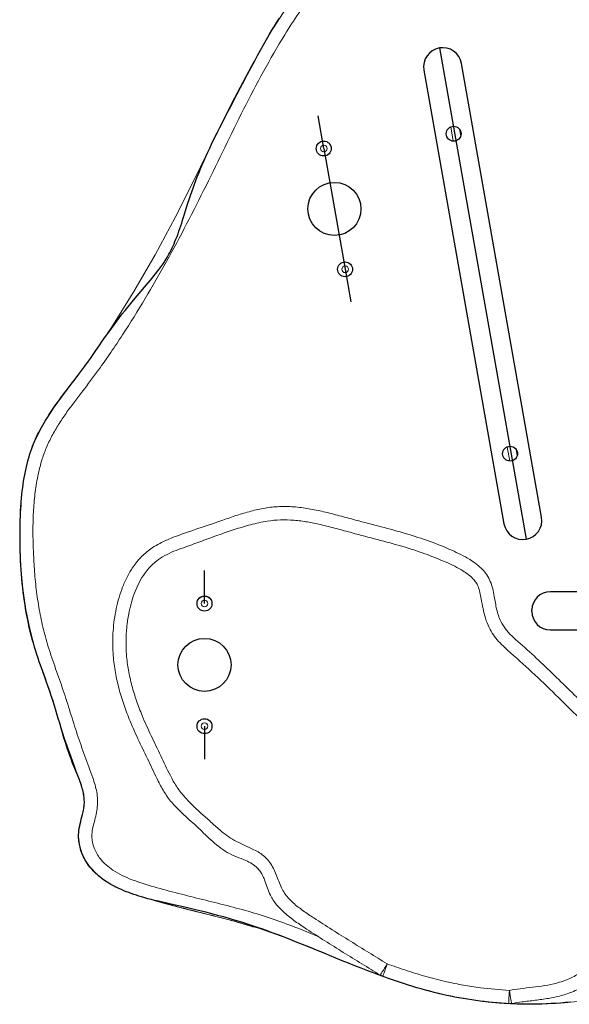
# Model space of a CAD drawing. Units: millimetres. Extents: x 172 to 262, y 94 to 236.
# Drawn here: x 201 to 208, y 215 to 227 of the extents above; entities that cross this region are included whole.
import ezdxf

# ---------------------------------------------------------------- set-up
doc = ezdxf.new("R2010")
doc.units = ezdxf.units.MM
doc.linetypes.add('CENTERX2', pattern=[20.32, 12.7, -2.54, 2.54, -2.54])

msp = doc.modelspace()

# ---------------------------------------------------------------- linework, layer by layer
at = {"color": 7, "linetype": 'CENTERX2'}
for p, q in [((206.49842, 226.93408), (207.54433, 221.00563)), ((205.1046, 225.72046), (205.0351, 226.11438)), ((205.1046, 225.72046), (205.36173, 224.26297)), ((205.1046, 225.72046), (205.36173, 224.26297)), ((205.36173, 224.26297), (205.43123, 223.86905)), ((203.66608, 220.22958), (203.66604, 220.62958)), ((203.66622, 218.74958), (203.66626, 218.34958))]:
    msp.add_line(p, q, dxfattribs=at)
at = {"color": 7, "linetype": 'Continuous'}
for p, q in [((207.73088, 221.2721), (206.76489, 226.74754)), ((207.73088, 221.2721), (206.76489, 226.74754)), ((206.31188, 226.66762), (207.27787, 221.19218)), ((206.31188, 226.66762), (207.27787, 221.19218)), ((213.39496, 220.37213), (207.83496, 220.37213)), ((213.39496, 220.37213), (207.83496, 220.37213)), ((207.61496, 220.13213), (207.61496, 220.15213)), ((207.61496, 220.13213), (207.61496, 220.15213)), ((207.83496, 219.91213), (213.39496, 219.91213)), ((207.83496, 219.91213), (213.39496, 219.91213))]:
    msp.add_line(p, q, dxfattribs=at)
at = {"color": 8, "linetype": 'Continuous', "lineweight": 15}
for p, q in [((206.63606, 225.98125), (206.66655, 225.80842)), ((206.75695, 225.87161), (206.74262, 225.95281)), ((207.31712, 222.12087), (207.34761, 221.94804)), ((207.43801, 222.01122), (207.42368, 222.09243))]:
    msp.add_line(p, q, dxfattribs=at)
at = {"color": 7, "linetype": 'Continuous', "lineweight": 15}
msp.add_line((202.44046, 223.40908), (202.55252, 223.56101), dxfattribs=at)
at = {"color": 7, "linetype": 'Continuous', "lineweight": 15, "flags": 128}
for points in [[(206.09514, 215.63609), (205.80679, 215.73404), (205.40336, 215.88938), (205.00296, 216.05266), (204.6013, 216.21275), (204.31776, 216.31117), (204.02947, 216.39512), (203.73829, 216.47038), (203.44609, 216.54271), (203.15474, 216.61788), (202.8661, 216.70167), (202.72958, 216.74955), (202.59727, 216.80844), (202.47244, 216.88078), (202.37007, 216.95952), (202.28152, 217.05321), (202.22757, 217.13385), (202.18636, 217.22169), (202.1585, 217.31853), (202.14758, 217.41862), (202.15206, 217.49251), (202.16522, 217.56578), (202.18294, 217.6381), (202.20073, 217.71051), (202.21363, 217.78393), (202.21677, 217.85788), (202.2006, 217.96648), (202.16828, 218.07189), (202.07229, 218.3368), (201.97914, 218.60271), (201.89407, 218.8712), (201.80924, 219.13506), (201.71765, 219.3968), (201.62962, 219.6597), (201.56187, 219.90677), (201.51068, 220.15832), (201.47469, 220.41268), (201.45257, 220.66816), (201.44133, 220.89535), (201.43737, 221.124), (201.44379, 221.35258), (201.46371, 221.57952), (201.50024, 221.8033), (201.55648, 222.02235), (201.61244, 222.17456), (201.68231, 222.32153), (201.7633, 222.46307), (201.8526, 222.599), (201.98555, 222.78141), (202.12256, 222.96088), (202.25753, 223.14186), (202.54552, 223.56255), (202.81534, 223.99549), (203.06965, 224.43837), (203.31112, 224.88887), (203.54241, 225.3447), (203.76619, 225.80354), (203.99375, 226.2639), (204.23372, 226.71798), (204.48925, 227.16326), (204.65862, 227.42446)], [(205.86998, 215.88132), (205.85357, 215.85477), (205.83778, 215.82924), (205.82324, 215.80571), (205.81049, 215.78509), (205.80002, 215.76816), (205.79225, 215.75559), (205.78746, 215.74784), (205.78584, 215.74523)], [(205.81551, 215.73088), (205.81656, 215.73377), (205.81966, 215.74233), (205.82469, 215.75623), (205.83147, 215.77494), (205.83972, 215.79774), (205.84914, 215.82375), (205.85936, 215.85197), (205.86998, 215.88132)], [(207.3431, 215.56111), (207.3415, 215.52994), (207.33995, 215.49996), (207.33853, 215.47234), (207.33728, 215.44812), (207.33626, 215.42825), (207.3355, 215.41348), (207.33503, 215.40439), (207.33487, 215.40132)], [(207.37048, 215.40347), (207.36995, 215.4065), (207.3684, 215.41547), (207.36587, 215.43004), (207.36246, 215.44964), (207.35831, 215.47353), (207.35358, 215.50078), (207.34844, 215.53036), (207.3431, 215.56111)]]:
    msp.add_lwpolyline(points, dxfattribs=at)
at = {"color": 7, "linetype": 'Continuous', "flags": 128}
msp.add_lwpolyline([(208.07911, 215.41926), (208.02085, 215.41376), (207.96249, 215.40895), (207.90403, 215.40484), (207.8455, 215.40142), (207.78689, 215.3987), (207.73311, 215.39682), (207.6793, 215.39552), (207.62546, 215.39483), (207.5716, 215.39472), (207.51773, 215.39521), (207.46386, 215.3963), (207.41001, 215.39798), (207.35617, 215.40027), (207.30236, 215.40316), (207.2486, 215.40665), (207.19488, 215.41075), (207.14122, 215.41546), (207.09069, 215.42046), (207.04023, 215.426), (206.98985, 215.43209), (206.93955, 215.43872), (206.88935, 215.4459), (206.83863, 215.45373), (206.78802, 215.46213), (206.73754, 215.47109), (206.68718, 215.48062), (206.63696, 215.49072), (206.58689, 215.50139), (206.53696, 215.51262), (206.48717, 215.52438), (206.43516, 215.53727), (206.3833, 215.5507), (206.33158, 215.56467), (206.28, 215.57914), (206.22854, 215.5941), (206.17722, 215.60953), (206.11579, 215.62863), (206.05453, 215.64834), (205.99344, 215.66861), (205.93249, 215.68942), (205.8717, 215.71073), (205.81212, 215.7321), (205.75266, 215.75389), (205.69333, 215.77605), (205.6341, 215.79855), (205.55734, 215.82823), (205.48073, 215.85835), (205.40426, 215.88884), (205.32791, 215.91962), (205.25167, 215.95062), (205.17551, 215.98176), (205.09942, 216.01296), (205.01574, 216.04726), (204.93205, 216.08142), (204.84832, 216.11535), (204.76449, 216.14893), (204.68053, 216.18207), (204.6186, 216.20611), (204.55656, 216.2298), (204.49439, 216.25311), (204.43208, 216.27598), (204.36961, 216.29838), (204.30696, 216.32026), (204.24411, 216.34159), (204.18632, 216.3606), (204.12834, 216.37908), (204.07017, 216.39701), (204.01182, 216.41442), (203.95331, 216.43134), (203.89465, 216.44779), (203.82408, 216.46697), (203.75333, 216.48556), (203.68243, 216.50362), (203.6114, 216.52119), (203.54027, 216.53833), (203.44701, 216.56019), (203.35366, 216.58149), (203.26028, 216.60235), (203.21038, 216.61345), (203.16053, 216.62466), (203.11076, 216.63614), (203.06108, 216.64803), (203.02214, 216.65774), (202.98329, 216.66785), (202.94455, 216.67843), (202.90593, 216.68954), (202.87512, 216.69886), (202.84441, 216.7086), (202.8138, 216.7188), (202.78329, 216.72948), (202.7529, 216.74069), (202.72316, 216.75224), (202.69355, 216.76436), (202.66406, 216.77708), (202.63474, 216.79043), (202.61004, 216.80228), (202.58554, 216.8146), (202.5613, 216.82743), (202.53734, 216.84077), (202.51371, 216.85464), (202.49045, 216.86905), (202.47246, 216.88077), (202.45474, 216.89283), (202.43732, 216.90525), (202.4202, 216.91804), (202.40342, 216.9312), (202.387, 216.94473), (202.37094, 216.95866), (202.35528, 216.97297), (202.34003, 216.98768), (202.32521, 217.0028), (202.31084, 217.01833), (202.29694, 217.03429), (202.28428, 217.04972), (202.27208, 217.06554), (202.26035, 217.08174), (202.2491, 217.09835), (202.23835, 217.11535), (202.22763, 217.13361), (202.2175, 217.15225), (202.20798, 217.17126), (202.19908, 217.1906), (202.19082, 217.21024), (202.18323, 217.23016), (202.17631, 217.25032), (202.17058, 217.26899), (202.16546, 217.28783), (202.16094, 217.3068), (202.15706, 217.32589), (202.15381, 217.34506), (202.15122, 217.36432), (202.1493, 217.38362), (202.14807, 217.40294), (202.14753, 217.42227), (202.1477, 217.44158), (202.1486, 217.46086), (202.15023, 217.48007), (202.15241, 217.49812), (202.15513, 217.51611), (202.15833, 217.53404), (202.16194, 217.55192), (202.16588, 217.56975), (202.17267, 217.59802), (202.17985, 217.62618), (202.18712, 217.65425), (202.19421, 217.68223), (202.19845, 217.69978), (202.20243, 217.7173), (202.20608, 217.73479), (202.20934, 217.75227), (202.21213, 217.76973), (202.21438, 217.78718), (202.21602, 217.80461), (202.21698, 217.82203), (202.21724, 217.83945), (202.21682, 217.85686), (202.21577, 217.87395), (202.21413, 217.89103), (202.21194, 217.90811), (202.20921, 217.92518), (202.2057, 217.94361), (202.20165, 217.96203), (202.19709, 217.98045), (202.19207, 217.99885), (202.18661, 218.01726), (202.18077, 218.03565), (202.17345, 218.05732), (202.1657, 218.07899), (202.15759, 218.10064), (202.14918, 218.12229), (202.13364, 218.16093), (202.11772, 218.19955), (202.10178, 218.23815), (202.08619, 218.27674), (202.07087, 218.31609), (202.05612, 218.35542), (202.0419, 218.39473), (202.02816, 218.43402), (202.01486, 218.47329), (202.00195, 218.51254), (201.98939, 218.55176), (201.97128, 218.60995), (201.9537, 218.66808), (201.93648, 218.72614), (201.9195, 218.78413), (201.9026, 218.84205), (201.88563, 218.89989), (201.86944, 218.95436), (201.85293, 219.00875), (201.83599, 219.06306), (201.81849, 219.11729), (201.80033, 219.17143), (201.78156, 219.22551), (201.76234, 219.27956), (201.74286, 219.33361), (201.72327, 219.38768), (201.70374, 219.44181), (201.68856, 219.4844), (201.6736, 219.52707), (201.65894, 219.56982), (201.64468, 219.61267), (201.63089, 219.65564), (201.61635, 219.70304), (201.60249, 219.75059), (201.58928, 219.7983), (201.57671, 219.84616), (201.56479, 219.89416), (201.55349, 219.94231), (201.5428, 219.9906), (201.53354, 220.03498), (201.52477, 220.07948), (201.5165, 220.12408), (201.50872, 220.16879), (201.5014, 220.21361), (201.49456, 220.25853), (201.48695, 220.31256), (201.47999, 220.36673), (201.47366, 220.42103), (201.46795, 220.47547), (201.46285, 220.53002), (201.45841, 220.58372), (201.45453, 220.63752), (201.45119, 220.69144), (201.44838, 220.74545), (201.44605, 220.80055), (201.44424, 220.85574), (201.44294, 220.91103), (201.44213, 220.9664), (201.4418, 221.02186), (201.44193, 221.0764), (201.44249, 221.13101), (201.44348, 221.18569), (201.44492, 221.24041), (201.44644, 221.28418), (201.44831, 221.32795), (201.45058, 221.37167), (201.45326, 221.41533), (201.4564, 221.45892), (201.45996, 221.50164), (201.46401, 221.54424), (201.46858, 221.58671), (201.47371, 221.62903), (201.47898, 221.66805), (201.48477, 221.70691), (201.49111, 221.7456), (201.49802, 221.7841), (201.50552, 221.82239), (201.51364, 221.86046), (201.5224, 221.8983), (201.53102, 221.93277), (201.54021, 221.96701), (201.54999, 222.00102), (201.56039, 222.03479), (201.57142, 222.06831), (201.58309, 222.10155), (201.59363, 222.12983), (201.60467, 222.15789), (201.61622, 222.18573), (201.62828, 222.21336), (201.64083, 222.24077), (201.65386, 222.26798), (201.66734, 222.29499), (201.68267, 222.32448), (201.69851, 222.35376), (201.71483, 222.38283), (201.7316, 222.4117), (201.74881, 222.44039), (201.77129, 222.47665), (201.79438, 222.51264), (201.81802, 222.5484), (201.84218, 222.58393), (201.86678, 222.61927), (201.89135, 222.6538), (201.91626, 222.68818), (201.94146, 222.72243), (201.96691, 222.75658), (202.01283, 222.81734), (202.05911, 222.87794), (202.10549, 222.93849), (202.15168, 222.9991), (202.18694, 223.04588), (202.22181, 223.09281), (202.25616, 223.13996), (202.28997, 223.18733), (202.32334, 223.23486), (202.3564, 223.28248), (202.39515, 223.33862), (202.43385, 223.39467), (202.47271, 223.45052), (202.51194, 223.50606), (202.54372, 223.55018), (202.57594, 223.59399), (202.6086, 223.63751), (202.64166, 223.68075), (202.67511, 223.72374), (202.70832, 223.76573), (202.74187, 223.80753), (202.77574, 223.84914), (202.8099, 223.8906), (202.85377, 223.94317), (202.89806, 223.99556), (202.94267, 224.04783), (202.98727, 224.10017), (203.01047, 224.12771), (203.03346, 224.15536), (203.05619, 224.18317), (203.07858, 224.21118), (203.10056, 224.23942), (203.12207, 224.26792), (203.14009, 224.29259), (203.15766, 224.3175), (203.17475, 224.34268), (203.19132, 224.36815), (203.20732, 224.39393), (203.22272, 224.42005), (203.2375, 224.44649), (203.25054, 224.47101), (203.26312, 224.49579), (203.27527, 224.5208), (203.287, 224.54605), (203.29834, 224.5715), (203.30932, 224.59716), (203.3222, 224.62859), (203.33462, 224.66026), (203.34662, 224.69217), (203.35826, 224.72429), (203.36957, 224.75659), (203.38059, 224.78905), (203.39138, 224.82165), (203.40197, 224.85436), (203.41832, 224.90594), (203.43446, 224.95766), (203.45057, 225.00941), (203.4668, 225.06112), (203.48155, 225.10717), (203.49666, 225.15304), (203.51224, 225.19869), (203.52829, 225.24409), (203.54481, 225.28927), (203.56177, 225.33422), (203.57915, 225.37896), (203.59695, 225.4235), (203.61776, 225.47417), (203.63906, 225.5246), (203.66082, 225.5748), (203.68301, 225.62479), (203.7056, 225.67459), (203.72857, 225.7242), (203.75189, 225.77364), (203.78449, 225.84137), (203.81763, 225.90885), (203.85126, 225.97609), (203.88529, 226.04316), (203.92785, 226.1259), (203.97081, 226.20848), (204.01402, 226.29096), (204.05738, 226.37342), (204.10073, 226.45591), (204.14331, 226.53695), (204.186, 226.61796), (204.22891, 226.69884), (204.27215, 226.77952), (204.30708, 226.84386), (204.34235, 226.90798), (204.37803, 226.97184), (204.41419, 227.0354), (204.45088, 227.09861), (204.48012, 227.14801), (204.50975, 227.19715), (204.5398, 227.24602), (204.57031, 227.29459)], dxfattribs=at)
msp.add_lwpolyline([(208.07911, 215.41926), (208.02085, 215.41376), (207.96249, 215.40895), (207.90403, 215.40484), (207.8455, 215.40142), (207.78689, 215.3987), (207.73311, 215.39682), (207.6793, 215.39552), (207.62546, 215.39483), (207.5716, 215.39472), (207.51773, 215.39521), (207.46386, 215.3963), (207.41001, 215.39798), (207.35617, 215.40027), (207.30236, 215.40316), (207.2486, 215.40665), (207.19488, 215.41075), (207.14122, 215.41546), (207.09069, 215.42046), (207.04023, 215.426), (206.98985, 215.43209), (206.93955, 215.43872), (206.88935, 215.4459), (206.83863, 215.45373), (206.78802, 215.46213), (206.73754, 215.47109), (206.68718, 215.48062), (206.63696, 215.49072), (206.58689, 215.50139), (206.53696, 215.51262), (206.48717, 215.52438), (206.43516, 215.53727), (206.3833, 215.5507), (206.33158, 215.56467), (206.28, 215.57914), (206.22854, 215.5941), (206.17722, 215.60953), (206.11579, 215.62863), (206.05453, 215.64834), (205.99344, 215.66861), (205.93249, 215.68942), (205.8717, 215.71073), (205.81212, 215.7321), (205.75266, 215.75389), (205.69333, 215.77605), (205.6341, 215.79855), (205.55734, 215.82823), (205.48073, 215.85835), (205.40426, 215.88884), (205.32791, 215.91962), (205.25167, 215.95062), (205.17551, 215.98176), (205.09942, 216.01296), (205.01574, 216.04726), (204.93205, 216.08142), (204.84832, 216.11535), (204.76449, 216.14893), (204.68053, 216.18207), (204.6186, 216.20611), (204.55656, 216.2298), (204.49439, 216.25311), (204.43208, 216.27598), (204.36961, 216.29838), (204.30696, 216.32026), (204.24411, 216.34159), (204.18632, 216.3606), (204.12834, 216.37908), (204.07017, 216.39701), (204.01182, 216.41442), (203.95331, 216.43134), (203.89465, 216.44779), (203.82408, 216.46697), (203.75333, 216.48556), (203.68243, 216.50362), (203.6114, 216.52119), (203.54027, 216.53833), (203.44701, 216.56019), (203.35366, 216.58149), (203.26028, 216.60235), (203.21038, 216.61345), (203.16053, 216.62466), (203.11076, 216.63614), (203.06108, 216.64803), (203.02214, 216.65774), (202.98329, 216.66785), (202.94455, 216.67843), (202.90593, 216.68954), (202.87512, 216.69886), (202.84441, 216.7086), (202.8138, 216.7188), (202.78329, 216.72948), (202.7529, 216.74069), (202.72316, 216.75224), (202.69355, 216.76436), (202.66406, 216.77708), (202.63474, 216.79043), (202.61004, 216.80228), (202.58554, 216.8146), (202.5613, 216.82743), (202.53734, 216.84077), (202.51371, 216.85464), (202.49045, 216.86905), (202.47246, 216.88077), (202.45474, 216.89283), (202.43732, 216.90525), (202.4202, 216.91804), (202.40342, 216.9312), (202.387, 216.94473), (202.37094, 216.95866), (202.35528, 216.97297), (202.34003, 216.98768), (202.32521, 217.0028), (202.31084, 217.01833), (202.29694, 217.03429), (202.28428, 217.04972), (202.27208, 217.06554), (202.26035, 217.08174), (202.2491, 217.09835), (202.23835, 217.11535), (202.22763, 217.13361), (202.2175, 217.15225), (202.20798, 217.17126), (202.19908, 217.1906), (202.19082, 217.21024), (202.18323, 217.23016), (202.17631, 217.25032), (202.17058, 217.26899), (202.16546, 217.28783), (202.16094, 217.3068), (202.15706, 217.32589), (202.15381, 217.34506), (202.15122, 217.36432), (202.1493, 217.38362), (202.14807, 217.40294), (202.14753, 217.42227), (202.1477, 217.44158), (202.1486, 217.46086), (202.15023, 217.48007), (202.15241, 217.49812), (202.15513, 217.51611), (202.15833, 217.53404), (202.16194, 217.55192), (202.16588, 217.56975), (202.17267, 217.59802), (202.17985, 217.62618), (202.18712, 217.65425), (202.19421, 217.68223), (202.19845, 217.69978), (202.20243, 217.7173), (202.20608, 217.73479), (202.20934, 217.75227), (202.21213, 217.76973), (202.21438, 217.78718), (202.21602, 217.80461), (202.21698, 217.82203), (202.21724, 217.83945), (202.21682, 217.85686), (202.21577, 217.87395), (202.21413, 217.89103), (202.21194, 217.90811), (202.20921, 217.92518), (202.2057, 217.94361), (202.20165, 217.96203), (202.19709, 217.98045), (202.19207, 217.99885), (202.18661, 218.01726), (202.18077, 218.03565), (202.17345, 218.05732), (202.1657, 218.07899), (202.15759, 218.10064), (202.14918, 218.12229), (202.13364, 218.16093), (202.11772, 218.19955), (202.10178, 218.23815), (202.08619, 218.27674), (202.07087, 218.31609), (202.05612, 218.35542), (202.0419, 218.39473), (202.02816, 218.43402), (202.01486, 218.47329), (202.00195, 218.51254), (201.98939, 218.55176), (201.97128, 218.60995), (201.9537, 218.66808), (201.93648, 218.72614), (201.9195, 218.78413), (201.9026, 218.84205), (201.88563, 218.89989), (201.86944, 218.95436), (201.85293, 219.00875), (201.83599, 219.06306), (201.81849, 219.11729), (201.80033, 219.17143), (201.78156, 219.22551), (201.76234, 219.27956), (201.74286, 219.33361), (201.72327, 219.38768), (201.70374, 219.44181), (201.68856, 219.4844), (201.6736, 219.52707), (201.65894, 219.56982), (201.64468, 219.61267), (201.63089, 219.65564), (201.61635, 219.70304), (201.60249, 219.75059), (201.58928, 219.7983), (201.57671, 219.84616), (201.56479, 219.89416), (201.55349, 219.94231), (201.5428, 219.9906), (201.53354, 220.03498), (201.52477, 220.07948), (201.5165, 220.12408), (201.50872, 220.16879), (201.5014, 220.21361), (201.49456, 220.25853), (201.48695, 220.31256), (201.47999, 220.36673), (201.47366, 220.42103), (201.46795, 220.47547), (201.46285, 220.53002), (201.45841, 220.58372), (201.45453, 220.63752), (201.45119, 220.69144), (201.44838, 220.74545), (201.44605, 220.80055), (201.44424, 220.85574), (201.44294, 220.91103), (201.44213, 220.9664), (201.4418, 221.02186), (201.44193, 221.0764), (201.44249, 221.13101), (201.44348, 221.18569), (201.44492, 221.24041), (201.44644, 221.28418), (201.44831, 221.32795), (201.45058, 221.37167), (201.45326, 221.41533), (201.4564, 221.45892), (201.45996, 221.50164), (201.46401, 221.54424), (201.46858, 221.58671), (201.47371, 221.62903), (201.47898, 221.66805), (201.48477, 221.70691), (201.49111, 221.7456), (201.49802, 221.7841), (201.50552, 221.82239), (201.51364, 221.86046), (201.5224, 221.8983), (201.53102, 221.93277), (201.54021, 221.96701), (201.54999, 222.00102), (201.56039, 222.03479), (201.57142, 222.06831), (201.58309, 222.10155), (201.59363, 222.12983), (201.60467, 222.15789), (201.61622, 222.18573), (201.62828, 222.21336), (201.64083, 222.24077), (201.65386, 222.26798), (201.66734, 222.29499), (201.68267, 222.32448), (201.69851, 222.35376), (201.71483, 222.38283), (201.7316, 222.4117), (201.74881, 222.44039), (201.77129, 222.47665), (201.79438, 222.51264), (201.81802, 222.5484), (201.84218, 222.58393), (201.86678, 222.61927), (201.89135, 222.6538), (201.91626, 222.68818), (201.94146, 222.72243), (201.96691, 222.75658), (202.01283, 222.81734), (202.05911, 222.87794), (202.10549, 222.93849), (202.15168, 222.9991), (202.18694, 223.04588), (202.22181, 223.09281), (202.25616, 223.13996), (202.28997, 223.18733), (202.32334, 223.23486), (202.3564, 223.28248), (202.39515, 223.33862), (202.43385, 223.39467), (202.47271, 223.45052), (202.51194, 223.50606), (202.54372, 223.55018), (202.57594, 223.59399), (202.6086, 223.63751), (202.64166, 223.68075), (202.67511, 223.72374), (202.70832, 223.76573), (202.74187, 223.80753), (202.77574, 223.84914), (202.8099, 223.8906), (202.85377, 223.94317), (202.89806, 223.99556), (202.94267, 224.04783), (202.98727, 224.10017), (203.01047, 224.12771), (203.03346, 224.15536), (203.05619, 224.18317), (203.07858, 224.21118), (203.10056, 224.23942), (203.12207, 224.26792), (203.14009, 224.29259), (203.15766, 224.3175), (203.17475, 224.34268), (203.19132, 224.36815), (203.20732, 224.39393), (203.22272, 224.42005), (203.2375, 224.44649), (203.25054, 224.47101), (203.26312, 224.49579), (203.27527, 224.5208), (203.287, 224.54605), (203.29834, 224.5715), (203.30932, 224.59716), (203.3222, 224.62859), (203.33462, 224.66026), (203.34662, 224.69217), (203.35826, 224.72429), (203.36957, 224.75659), (203.38059, 224.78905), (203.39138, 224.82165), (203.40197, 224.85436), (203.41832, 224.90594), (203.43446, 224.95766), (203.45057, 225.00941), (203.4668, 225.06112), (203.48155, 225.10717), (203.49666, 225.15304), (203.51224, 225.19869), (203.52829, 225.24409), (203.54481, 225.28927), (203.56177, 225.33422), (203.57915, 225.37896), (203.59695, 225.4235), (203.61776, 225.47417), (203.63906, 225.5246), (203.66082, 225.5748), (203.68301, 225.62479), (203.7056, 225.67459), (203.72857, 225.7242), (203.75189, 225.77364), (203.78449, 225.84137), (203.81763, 225.90885), (203.85126, 225.97609), (203.88529, 226.04316), (203.92785, 226.1259), (203.97081, 226.20848), (204.01402, 226.29096), (204.05738, 226.37342), (204.10073, 226.45591), (204.14331, 226.53695), (204.186, 226.61796), (204.22891, 226.69884), (204.27215, 226.77952), (204.30708, 226.84386), (204.34235, 226.90798), (204.37803, 226.97184), (204.41419, 227.0354), (204.45088, 227.09861), (204.48012, 227.14801), (204.50975, 227.19715), (204.5398, 227.24602), (204.57031, 227.29459)], dxfattribs=at)
at = {"color": 7, "linetype": 'Continuous'}
for centre, radius in [((206.671, 225.89831), 0.09), ((206.671, 225.89831), 0.09), ((205.1046, 225.72046), 0.09), ((205.1046, 225.72046), 0.09), ((205.1046, 225.72046), 0.09), ((205.23317, 224.99171), 0.32), ((205.36173, 224.26297), 0.09), ((205.36173, 224.26297), 0.09), ((205.36173, 224.26297), 0.09), ((207.35206, 222.03793), 0.09), ((207.35206, 222.03793), 0.09), ((203.66608, 220.22958), 0.09), ((203.66608, 220.22958), 0.09), ((203.66608, 220.22958), 0.09), ((203.66615, 219.48958), 0.32), ((203.66622, 218.74958), 0.09), ((203.66622, 218.74958), 0.09), ((203.66622, 218.74958), 0.09)]:
    msp.add_circle(centre, radius, dxfattribs=at)
at = {"color": 7, "linetype": 'Continuous', "lineweight": 15}
for centre, radius in [((206.671, 225.89831), 0.09), ((205.1046, 225.72046), 0.04), ((205.36173, 224.26297), 0.04), ((207.35206, 222.03793), 0.09), ((203.66608, 220.22958), 0.09038), ((203.66608, 220.22958), 0.04), ((203.66622, 218.74958), 0.09), ((203.66622, 218.74958), 0.04)]:
    msp.add_circle(centre, radius, dxfattribs=at)
at = {"color": 7, "linetype": 'Continuous'}
for centre, radius, start, end in [((206.53838, 226.70758), 0.23, 10.005304, 190.005304), ((206.53838, 226.70758), 0.23, 10.005304, 190.005304), ((207.50437, 221.23214), 0.23, 190.005304, 10.005304), ((207.50437, 221.23214), 0.23, 190.005304, 10.005304), ((207.83496, 220.15213), 0.22, 90, 180), ((207.83496, 220.15213), 0.22, 90, 180), ((207.83496, 220.13213), 0.22, 180, 270), ((207.83496, 220.13213), 0.22, 180, 270)]:
    msp.add_arc(centre, radius, start, end, dxfattribs=at)
at = {"color": 7, "linetype": 'Continuous', "lineweight": 15}
for centre, start, end in [((205.86998, 215.88132), 238.272822, 250.097206), ((207.3431, 215.56111), 267.050172, 279.851988)]:
    msp.add_arc(centre, 0.16, start, end, dxfattribs=at)
at = {"color": 8, "linetype": 'Continuous', "lineweight": 15}
msp.add_open_spline([(219.17069, 223.47294), (219.14355, 223.52892), (219.08909, 223.64126), (219.01159, 223.81195), (218.94123, 223.98583), (218.88239, 224.16311), (218.83756, 224.3438), (218.81303, 224.55691), (218.79693, 224.79988), (218.76183, 225.07084), (218.71483, 225.34013), (218.65089, 225.60533), (218.56785, 225.86423), (218.467, 226.103), (218.35106, 226.32078), (218.2276, 226.52049), (218.09338, 226.71351), (217.95153, 226.90104), (217.77002, 227.12523), (217.55352, 227.38959), (217.30949, 227.70044), (217.13182, 227.94544), (217.01061, 228.11731), (216.93669, 228.20907), (216.85473, 228.2934), (216.75744, 228.36787), (216.64394, 228.42641), (216.51904, 228.47156), (216.36706, 228.50906), (216.1888, 228.53579), (215.98504, 228.5483), (215.7803, 228.54731), (215.57521, 228.53732), (215.37041, 228.52261), (215.16053, 228.50735), (214.94535, 228.49507), (214.72457, 228.49258), (214.52726, 228.50624), (214.35537, 228.53644), (214.20987, 228.57827), (214.07226, 228.63725), (213.94542, 228.71318), (213.82761, 228.79993), (213.71624, 228.89504), (213.60431, 229.00052), (213.48945, 229.11363), (213.36817, 229.23081), (213.24299, 229.34357), (213.11138, 229.44811), (212.96471, 229.54344), (212.80181, 229.62489), (212.62486, 229.6917), (212.44139, 229.73894), (212.25328, 229.764), (212.06329, 229.76662), (211.8781, 229.74724), (211.70017, 229.70793), (211.53059, 229.6527), (211.36944, 229.58401), (211.21876, 229.50127), (211.07807, 229.40799), (210.94171, 229.308), (210.80688, 229.20573), (210.67822, 229.11012), (210.55189, 229.02649), (210.42707, 228.95729), (210.2969, 228.899), (210.1449, 228.84961), (209.97082, 228.81562), (209.77681, 228.79608), (209.58169, 228.79012), (209.38484, 228.79254), (209.18611, 228.79825), (208.98555, 228.81006), (208.78559, 228.83114), (208.58805, 228.86474), (208.39449, 228.9136), (208.1912, 228.98877), (207.98108, 229.0917), (207.75823, 229.20784), (207.55583, 229.30849), (207.37094, 229.38643), (207.20472, 229.44145), (207.04493, 229.47521), (206.89411, 229.48639), (206.75488, 229.48071), (206.61714, 229.45988), (206.48262, 229.42388), (206.35293, 229.37341), (206.22938, 229.30867), (206.11372, 229.23023), (206.0067, 229.13995), (205.90536, 229.03557), (205.8138, 228.91552), (205.73178, 228.78213), (205.65723, 228.64397), (205.58532, 228.50421), (205.48626, 228.32163), (205.34695, 228.10392), (205.16739, 227.85242), (204.98271, 227.60446), (204.80062, 227.35459), (204.59514, 227.03805), (204.3761, 226.65001), (204.13544, 226.19612), (203.90986, 225.73393), (203.68593, 225.27025), (203.45266, 224.81037), (203.20947, 224.35557), (202.95328, 223.90828), (202.68083, 223.47126), (202.42909, 223.09944), (202.19715, 222.79491), (202.03591, 222.58477), (201.91618, 222.40864), (201.83406, 222.27027), (201.76272, 222.12614), (201.70027, 221.95796), (201.65255, 221.76551), (201.61829, 221.55077), (201.60047, 221.33324), (201.5954, 221.11448), (201.60032, 220.89586), (201.61163, 220.66825), (201.63116, 220.43169), (201.66566, 220.18699), (201.71427, 219.94474), (201.78284, 219.69657), (201.87005, 219.44345), (201.96423, 219.18165), (202.04792, 218.91623), (202.12985, 218.65021), (202.22312, 218.38775), (202.29878, 218.18601), (202.34772, 218.04143), (202.36808, 217.95419), (202.37907, 217.86499), (202.3753, 217.7748), (202.35987, 217.68567), (202.33813, 217.59792), (202.31467, 217.51103), (202.30421, 217.42672), (202.31369, 217.34815), (202.33417, 217.27778), (202.36533, 217.21155), (202.4117, 217.14234), (202.47701, 217.07486), (202.56681, 217.00719), (202.67216, 216.94726), (202.79098, 216.89528), (202.96837, 216.83521), (203.20406, 216.76885), (203.49706, 216.69377), (203.79097, 216.62204), (204.08386, 216.54709), (204.37433, 216.46392), (204.69468, 216.35191), (204.9154, 216.26136), (205.04304, 216.209)], degree=3, knots=[0, 0, 0, 0, 0.00559072, 0.01121965, 0.01684514, 0.02243965, 0.02799681, 0.03353947, 0.04168885, 0.04988264, 0.05807831, 0.0662473, 0.07437951, 0.08248766, 0.08950453, 0.09653285, 0.10357654, 0.11062575, 0.11766018, 0.12949823, 0.14133635, 0.15316969, 0.15669403, 0.16023479, 0.16374941, 0.16723782, 0.17119468, 0.17517548, 0.1791495, 0.1852448, 0.19134725, 0.19747915, 0.20363645, 0.20979757, 0.21593211, 0.22254869, 0.22916528, 0.23576437, 0.24029004, 0.24482582, 0.24934059, 0.25370324, 0.25808194, 0.26247501, 0.2668573, 0.2719017, 0.2769627, 0.28201256, 0.2870381, 0.29205266, 0.29770447, 0.30337204, 0.30902164, 0.31469341, 0.32038584, 0.3260583, 0.33138842, 0.33673253, 0.34206615, 0.34710814, 0.35215783, 0.35722656, 0.36230276, 0.36736702, 0.37163019, 0.37590903, 0.38017842, 0.38442863, 0.39024404, 0.39608013, 0.4019361, 0.4077787, 0.41377118, 0.419802, 0.42583092, 0.43183158, 0.43779685, 0.44374545, 0.45127255, 0.45880591, 0.46633569, 0.47157874, 0.47682582, 0.48204989, 0.48621033, 0.49038536, 0.49454793, 0.49870477, 0.50287431, 0.50703049, 0.51121346, 0.51540866, 0.51959308, 0.52426359, 0.52894483, 0.5336523, 0.53836976, 0.54307075, 0.55231577, 0.56157226, 0.57084074, 0.58010322, 0.58935326, 0.60473857, 0.62013046, 0.63552068, 0.65095444, 0.66640769, 0.68186063, 0.69730036, 0.7127232, 0.72813667, 0.73763042, 0.74712345, 0.75193538, 0.75676116, 0.76157384, 0.76636786, 0.77285464, 0.77935778, 0.78589304, 0.79245361, 0.79901529, 0.80554127, 0.81293359, 0.82033871, 0.82773847, 0.83512344, 0.84345779, 0.85179394, 0.86012601, 0.86846541, 0.87680836, 0.88515167, 0.88783313, 0.89051729, 0.89318958, 0.8958842, 0.8985956, 0.90130676, 0.90400595, 0.90668679, 0.90887668, 0.91106934, 0.91324867, 0.91542823, 0.9185289, 0.92163672, 0.92550722, 0.92939308, 0.93327544, 0.94232856, 0.9513918, 0.96045875, 0.96951758, 0.97856212, 0.98760272, 1, 1, 1, 1], dxfattribs=at)
at = {"color": 7, "linetype": 'Continuous', "lineweight": 15}
for points, knots in [([(203.66658, 225.58375), (203.68718, 225.63152), (203.73818, 225.74974), (203.79595, 225.86481), (203.83038, 225.93339)], [0, 0, 0, 0, 0.404089842, 1, 1, 1, 1]), ([(205.78584, 215.74523), (205.63698, 215.83655), (205.33924, 216.01921), (204.99709, 216.23517), (204.75918, 216.39291), (204.63559, 216.48777), (204.5483, 216.57583), (204.49399, 216.64913), (204.4553, 216.71588), (204.42507, 216.79496), (204.40019, 216.87287), (204.37248, 216.93923), (204.34209, 216.99295), (204.29956, 217.04613), (204.23957, 217.09247), (204.15354, 217.13445), (204.05096, 217.17239), (203.93797, 217.22358), (203.83567, 217.29616), (203.7134, 217.40352), (203.57068, 217.54265), (203.41354, 217.68284), (203.28084, 217.8133), (203.18384, 217.94247), (203.09134, 218.11601), (202.99448, 218.32642), (202.87599, 218.56599), (202.77481, 218.79072), (202.69374, 219.00148), (202.63325, 219.19745), (202.58816, 219.39741), (202.56491, 219.57688), (202.55816, 219.73351), (202.56094, 219.86729), (202.57249, 220.00138), (202.59333, 220.13609), (202.62402, 220.26986), (202.66635, 220.40321), (202.72172, 220.53354), (202.78204, 220.63993), (202.8409, 220.72195), (202.89335, 220.78344), (202.95219, 220.84023), (203.02219, 220.89513), (203.10324, 220.9452), (203.19477, 220.9907), (203.28989, 221.03021), (203.52097, 221.11263), (203.77727, 221.19648), (204.05444, 221.29464), (204.22363, 221.34565), (204.39512, 221.38455), (204.56912, 221.40329), (204.7459, 221.40003), (204.92379, 221.3764), (205.10778, 221.33815), (205.29547, 221.28979), (205.52587, 221.22605), (205.79556, 221.15672), (206.09346, 221.07627), (206.37898, 220.98485), (206.59702, 220.89752), (206.75909, 220.82139), (206.8597, 220.7666), (206.94799, 220.70682), (207.01838, 220.64499), (207.07567, 220.57515), (207.11683, 220.49645), (207.14315, 220.40807), (207.16524, 220.29511), (207.18206, 220.18597), (207.20965, 220.08438), (207.24474, 219.99857), (207.29165, 219.92495), (207.34488, 219.86396), (207.44895, 219.76863), (207.61502, 219.62416), (207.83053, 219.41621), (208.04573, 219.20802), (208.23507, 219.02507), (208.39371, 218.86271), (208.52265, 218.72119), (208.64426, 218.57237), (208.74302, 218.42874), (208.81825, 218.2928), (208.87361, 218.16594), (208.91327, 218.03155), (208.94399, 217.88977), (208.97519, 217.74453), (209.01896, 217.59701), (209.08242, 217.4551), (209.16283, 217.31113), (209.25875, 217.16708), (209.35448, 217.03718), (209.43307, 216.91887), (209.48774, 216.80942), (209.51892, 216.70769), (209.53104, 216.61889), (209.53439, 216.54445), (209.53082, 216.46914), (209.51787, 216.37128), (209.49439, 216.27601), (209.462, 216.18466), (209.4326, 216.121), (209.39571, 216.05997), (209.3563, 216.01379), (209.31371, 215.98185), (209.26771, 215.96012), (209.21261, 215.95187), (209.15386, 215.95674), (209.09818, 215.96944), (209.04056, 215.98952), (208.96129, 216.02498), (208.8486, 216.08822), (208.73901, 216.15637), (208.64745, 216.21125), (208.59054, 216.24136), (208.53896, 216.25983), (208.49925, 216.26541), (208.47587, 216.25997), (208.46126, 216.24983), (208.44818, 216.23017), (208.43934, 216.18647), (208.44008, 216.1223), (208.44406, 216.04072), (208.44427, 215.95473), (208.43245, 215.87335), (208.40953, 215.80181), (208.3786, 215.74294), (208.33733, 215.69109), (208.28081, 215.63936), (208.20625, 215.59026), (208.09856, 215.53897), (207.96698, 215.4956), (207.81249, 215.46282), (207.65481, 215.44119), (207.50661, 215.42479), (207.41213, 215.40999), (207.37048, 215.40347)], [0, 0, 0, 0, 0.02755037, 0.05510303, 0.06382331, 0.07257574, 0.07963761, 0.08329212, 0.08694428, 0.09177045, 0.09660796, 0.0998491, 0.10309651, 0.10631519, 0.11052695, 0.11492565, 0.1213686, 0.12779042, 0.1344192, 0.14106062, 0.15345423, 0.16584652, 0.17428754, 0.18276542, 0.19120249, 0.20525739, 0.21931235, 0.2333599, 0.24412097, 0.25491349, 0.26568591, 0.27641947, 0.2834101, 0.29040072, 0.29751386, 0.30462651, 0.31188653, 0.3191446, 0.32666831, 0.3341862, 0.33838253, 0.34257789, 0.3469193, 0.35126042, 0.3565867, 0.36191723, 0.36736993, 0.37282453, 0.40061456, 0.40990929, 0.41920389, 0.42847837, 0.43760808, 0.44673856, 0.4563021, 0.46587327, 0.47637005, 0.48687203, 0.50358437, 0.52029683, 0.53554319, 0.55085293, 0.55730771, 0.56378381, 0.5689041, 0.57409883, 0.57850945, 0.58307701, 0.58800578, 0.59300155, 0.60123273, 0.60540781, 0.60957687, 0.61581561, 0.61906848, 0.62232385, 0.63806158, 0.65379843, 0.66955035, 0.68530149, 0.69532882, 0.7053542, 0.71549411, 0.72562598, 0.73280305, 0.73997628, 0.74741339, 0.75486187, 0.76286135, 0.77084727, 0.77908252, 0.78732459, 0.7968388, 0.80635936, 0.81278405, 0.81921957, 0.82559403, 0.82946202, 0.83333085, 0.83733439, 0.84133876, 0.84889001, 0.85275597, 0.85661892, 0.85992617, 0.86399021, 0.86609688, 0.86828131, 0.87195304, 0.87471895, 0.87755087, 0.88093844, 0.88432912, 0.89123814, 0.90129816, 0.90469017, 0.90807957, 0.9114356, 0.913302, 0.91430417, 0.91514502, 0.91604327, 0.91795802, 0.92204428, 0.92616829, 0.9308428, 0.93559032, 0.93907008, 0.94264884, 0.94601634, 0.94947316, 0.95469462, 0.96003315, 0.9682517, 0.97648213, 0.98491508, 0.9933512, 1, 1, 1, 1]), ([(207.3431, 215.56111), (207.38693, 215.56799), (207.47956, 215.58254), (207.62195, 215.59852), (207.76882, 215.61816), (207.91389, 215.647), (208.03249, 215.68532), (208.12399, 215.72804), (208.17898, 215.76369), (208.21811, 215.79886), (208.2435, 215.82994), (208.26184, 215.86562), (208.27673, 215.91273), (208.28425, 215.97132), (208.28388, 216.04729), (208.27894, 216.13068), (208.28053, 216.20654), (208.29217, 216.26525), (208.31049, 216.31446), (208.3467, 216.36593), (208.40633, 216.40765), (208.46817, 216.42385), (208.52134, 216.4241), (208.58534, 216.41386), (208.66729, 216.38466), (208.763, 216.33342), (208.85473, 216.27458), (208.94735, 216.21621), (209.0425, 216.16204), (209.12867, 216.12569), (209.19057, 216.11254), (209.22436, 216.1152), (209.24634, 216.13118), (209.26779, 216.1578), (209.30249, 216.21572), (209.3374, 216.30366), (209.36483, 216.42073), (209.37676, 216.54093), (209.36735, 216.65853), (209.33364, 216.7678), (209.28289, 216.86671), (209.22101, 216.9603), (209.15343, 217.0512), (209.08537, 217.14176), (209.01215, 217.25054), (208.94224, 217.38242), (208.87746, 217.53699), (208.82497, 217.6964), (208.78681, 217.85958), (208.74849, 218.02266), (208.69283, 218.18084), (208.61467, 218.33467), (208.51347, 218.48015), (208.39855, 218.62162), (208.27504, 218.75593), (208.0969, 218.93639), (207.86568, 219.16416), (207.58091, 219.43914), (207.35629, 219.63418), (207.21108, 219.77151), (207.14836, 219.85167), (207.09272, 219.94407), (207.05199, 220.05094), (207.02439, 220.16807), (207.00607, 220.27281), (206.98927, 220.36323), (206.97006, 220.43124), (206.94045, 220.48712), (206.90049, 220.53592), (206.84717, 220.58203), (206.77294, 220.63172), (206.68416, 220.68005), (206.53163, 220.7512), (206.3234, 220.83451), (206.04542, 220.92361), (205.75205, 221.00275), (205.48457, 221.07148), (205.25662, 221.13452), (205.07729, 221.18099), (204.90692, 221.2161), (204.74588, 221.23692), (204.58372, 221.24267), (204.40783, 221.22503), (204.22139, 221.18221), (204.02358, 221.12372), (203.82847, 221.05556), (203.63471, 220.98328), (203.46666, 220.92307), (203.32502, 220.87304), (203.21355, 220.82372), (203.11768, 220.76797), (203.04052, 220.70493), (202.98002, 220.64028), (202.92028, 220.55943), (202.86472, 220.4613), (202.8158, 220.34627), (202.77824, 220.22693), (202.74753, 220.0921), (202.72596, 219.94207), (202.71716, 219.77746), (202.72273, 219.60415), (202.74618, 219.42352), (202.78832, 219.23731), (202.84473, 219.05479), (202.92228, 218.85294), (203.02123, 218.63274), (203.13976, 218.39381), (203.23384, 218.18763), (203.32321, 218.02303), (203.41472, 217.9067), (203.51684, 217.79862), (203.6263, 217.69635), (203.73932, 217.598), (203.8392, 217.50523), (203.93422, 217.42665), (204.02895, 217.3694), (204.12749, 217.31892), (204.21823, 217.27973), (204.29683, 217.24253), (204.3601, 217.20215), (204.41961, 217.1522), (204.4692, 217.08867), (204.50795, 217.01472), (204.53971, 216.93682), (204.56976, 216.85795), (204.60018, 216.78407), (204.63908, 216.71946), (204.6848, 216.6653), (204.75588, 216.59682), (204.85662, 216.51985), (205.08769, 216.36757), (205.42527, 216.15419), (205.72174, 215.97228), (205.86998, 215.88132)], [0, 0, 0, 0, 0.00734258, 0.01551758, 0.02371448, 0.03186342, 0.03997267, 0.04426887, 0.04855294, 0.05075844, 0.05295834, 0.05515441, 0.05735527, 0.06110701, 0.06487322, 0.06991838, 0.07494379, 0.07737076, 0.07979263, 0.08359352, 0.08759264, 0.09158272, 0.09396636, 0.09635374, 0.10227668, 0.10825418, 0.11429741, 0.12031068, 0.12637567, 0.13241109, 0.13570375, 0.13678944, 0.13786865, 0.14006773, 0.14243302, 0.14901928, 0.15562463, 0.16228933, 0.16893969, 0.17500455, 0.18108841, 0.18728096, 0.19355721, 0.19983583, 0.20603158, 0.21524153, 0.22448727, 0.23374872, 0.24298019, 0.25221694, 0.26146487, 0.27066146, 0.2806858, 0.29073677, 0.30081416, 0.31087458, 0.3327076, 0.35454154, 0.37637058, 0.3819632, 0.38757521, 0.39315917, 0.39975788, 0.40640534, 0.41305611, 0.41735333, 0.42163591, 0.42468966, 0.42774915, 0.4320227, 0.4363068, 0.44251626, 0.44873137, 0.46416139, 0.4795988, 0.49702294, 0.51444969, 0.52531106, 0.53617032, 0.54510744, 0.55408458, 0.56302097, 0.57190222, 0.58325874, 0.59462989, 0.60603686, 0.61745928, 0.62885881, 0.63558733, 0.64231673, 0.64901066, 0.65387145, 0.65875648, 0.66362726, 0.67047929, 0.67736999, 0.68428117, 0.69116119, 0.7002383, 0.70933433, 0.7184136, 0.72890308, 0.73943053, 0.74997848, 0.76049603, 0.7752039, 0.78991998, 0.80463602, 0.81272784, 0.82083976, 0.82904476, 0.83732887, 0.84562426, 0.85383918, 0.85989849, 0.8659898, 0.87211304, 0.87821612, 0.88234954, 0.88649129, 0.89060627, 0.89515001, 0.89972716, 0.9043838, 0.90906849, 0.91370319, 0.91758526, 0.92149586, 0.92540026, 0.93390496, 0.94242571, 0.97121122, 1, 1, 1, 1]), ([(204.26526, 216.32372), (204.2097, 216.34092), (204.05663, 216.38833), (203.80261, 216.45452), (203.5056, 216.5298), (203.22283, 216.60056), (203.04062, 216.65178), (202.95677, 216.67535)], [0, 0, 0, 0, 0.12875838, 0.35474534, 0.58097164, 0.80718324, 1, 1, 1, 1]), ([(205.86998, 215.88132), (205.94484, 215.85484), (206.09967, 215.80008), (206.33782, 215.72702), (206.56913, 215.66724), (206.78794, 215.62314), (207.04042, 215.58333), (207.22627, 215.56969), (207.3431, 215.56111)], [0, 0, 0, 0, 0.157390216, 0.32553307, 0.493647777, 0.630774616, 0.767901723, 1, 1, 1, 1]), ([(207.33487, 215.40132), (207.27438, 215.40512), (207.15332, 215.41274), (206.96159, 215.43438), (206.75988, 215.46539), (206.53383, 215.51118), (206.29515, 215.57274), (206.05066, 215.64771), (205.89187, 215.70387), (205.81551, 215.73088)], [0, 0, 0, 0, 0.11647691, 0.23313322, 0.37073472, 0.50863612, 0.67628223, 0.84432644, 1, 1, 1, 1]), ([(212.41762, 215.3948), (212.41715, 215.39492), (212.3351, 215.41597), (212.17251, 215.46185), (211.92848, 215.5265), (211.68337, 215.58537), (211.41783, 215.63522), (211.13145, 215.67054), (210.82515, 215.69243), (210.51808, 215.69897), (210.17306, 215.69072), (209.79082, 215.66339), (209.37231, 215.61511), (208.98904, 215.55754), (208.64043, 215.49766), (208.32458, 215.44701), (208.00507, 215.40868), (207.68183, 215.39232), (207.36481, 215.3953), (207.15741, 215.41525), (207.05806, 215.4248)], [0, 0, 0, 0, 0.00026952, 0.04696591, 0.09365009, 0.1402304, 0.18668967, 0.2433605, 0.30010629, 0.356875, 0.41357738, 0.4913877, 0.56924659, 0.64709147, 0.70622484, 0.76535365, 0.82443708, 0.88452706, 0.94468261, 1, 1, 1, 1])]:
    msp.add_open_spline(points, degree=3, knots=knots, dxfattribs=at)

doc.saveas('drawing.dxf')
